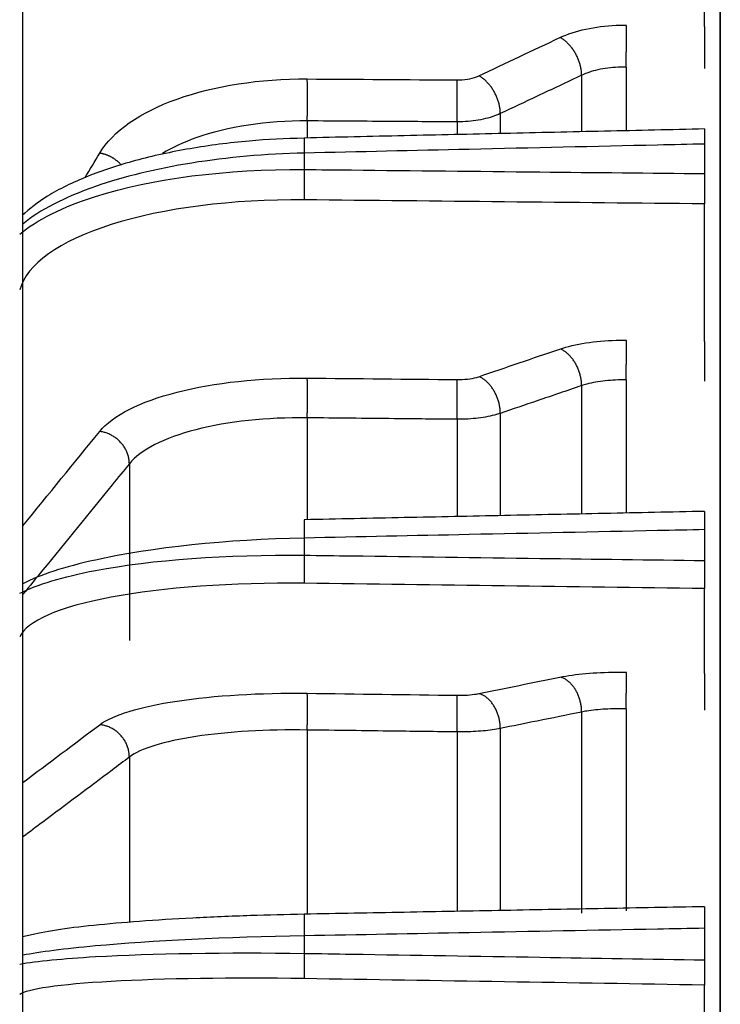
# Model space of a CAD drawing. Extents: x -431 to 869, y -436 to 437.
# Drawn here: x 654 to 684, y 7 to 50 of the extents above; entities that cross this region are included whole.
import ezdxf

# ---------------------------------------------------------------- set-up
doc = ezdxf.new("R2010")
doc.units = 0
doc.header["$MEASUREMENT"] = 0
doc.layers.get('0').update_dxf_attribs({"linetype": 'CONTINUOUS'})

msp = doc.modelspace()

# ---------------------------------------------------------------- linework, layer by layer
for p, q in [((653.989, -241.123), (653.989, 241.123)), ((684.062, -37.332), (684.062, 91.795)), ((684.062, 91.795), (684.062, -37.332)), ((683.384, 49.217), (683.384, 57.301)), ((679.998, 47.461), (679.998, 44.755)), ((678.082, 47.109), (678.082, 44.71)), ((674.576, 45.46), (674.576, 44.612)), ((666.25, 45.143), (666.25, 44.418)), ((672.708, 45.099), (672.708, 44.565)), ((683.384, 44.147), (683.384, 42.872)), ((666.122, 43.756), (666.122, 43.048)), ((683.384, 35.633), (683.384, 41.565)), ((679.998, 33.976), (679.998, 28.264)), ((678.082, 33.729), (678.082, 28.225)), ((666.25, 32.345), (666.25, 27.981)), ((672.708, 32.28), (672.708, 28.114)), ((674.576, 32.537), (674.576, 28.153)), ((658.579, 30.367), (658.579, 22.74)), ((666.122, 27.162), (666.122, 26.423)), ((683.384, 27.525), (683.384, 26.193)), ((683.384, 21.324), (683.384, 24.984)), ((678.082, 19.663), (678.082, 10.989)), ((679.998, 19.799), (679.998, 11.091)), ((666.25, 18.888), (666.25, 10.953)), ((672.708, 18.804), (672.708, 11.074)), ((674.576, 18.952), (674.576, 11.109)), ((658.579, 17.72), (658.579, 10.604)), ((683.384, 10.342), (683.384, 8.981)), ((666.122, 10.016), (666.122, 9.26)), ((683.384, 6.58), (683.384, 7.894))]:
    msp.add_line(p, q)
for points in [[(679.998, 47.461, 0), (679.999, 47.498, 0), (679.999, 47.536, 0), (680, 47.574, 0), (680.001, 47.613, 0), (680.001, 47.653, 0), (680.002, 47.693, 0), (680.003, 47.733, 0), (680.004, 47.773, 0), (680.004, 47.814, 0), (680.005, 47.855, 0), (680.006, 47.896, 0), (680.006, 47.938, 0), (680.007, 47.979, 0), (680.008, 48.021, 0), (680.008, 48.063, 0), (680.009, 48.105, 0), (680.01, 48.146, 0), (680.01, 48.188, 0), (680.011, 48.23, 0), (680.011, 48.271, 0), (680.012, 48.313, 0), (680.013, 48.354, 0), (680.013, 48.394, 0), (680.014, 48.435, 0), (680.014, 48.475, 0), (680.015, 48.515, 0), (680.015, 48.554, 0), (680.016, 48.593, 0), (680.016, 48.632, 0), (680.017, 48.67, 0), (680.017, 48.707, 0), (680.018, 48.744, 0), (680.018, 48.78, 0), (680.018, 48.816, 0), (680.019, 48.851, 0), (680.019, 48.885, 0), (680.019, 48.918, 0), (680.02, 48.951, 0), (680.02, 48.982, 0), (680.02, 49.013, 0), (680.02, 49.043, 0), (680.021, 49.072, 0), (680.021, 49.1, 0), (680.021, 49.128, 0), (680.021, 49.154, 0), (680.021, 49.179, 0), (680.021, 49.203, 0), (680.021, 49.226, 0), (680.021, 49.248, 0)], [(678.082, 47.109, 0), (678.081, 47.146, 0), (678.08, 47.184, 0), (678.077, 47.222, 0), (678.074, 47.26, 0), (678.07, 47.298, 0), (678.064, 47.337, 0), (678.058, 47.376, 0), (678.051, 47.415, 0), (678.044, 47.454, 0), (678.035, 47.493, 0), (678.025, 47.532, 0), (678.015, 47.572, 0), (678.004, 47.611, 0), (677.992, 47.65, 0), (677.979, 47.689, 0), (677.965, 47.728, 0), (677.95, 47.767, 0), (677.935, 47.806, 0), (677.919, 47.844, 0), (677.902, 47.882, 0), (677.885, 47.92, 0), (677.866, 47.958, 0), (677.847, 47.995, 0), (677.828, 48.031, 0), (677.807, 48.068, 0), (677.786, 48.103, 0), (677.765, 48.138, 0), (677.742, 48.173, 0), (677.72, 48.207, 0), (677.696, 48.24, 0), (677.672, 48.273, 0), (677.648, 48.305, 0), (677.623, 48.337, 0), (677.598, 48.367, 0), (677.572, 48.397, 0), (677.546, 48.426, 0), (677.519, 48.454, 0), (677.492, 48.482, 0), (677.464, 48.508, 0), (677.437, 48.534, 0), (677.409, 48.558, 0), (677.38, 48.582, 0), (677.352, 48.605, 0), (677.323, 48.627, 0), (677.294, 48.647, 0), (677.265, 48.667, 0), (677.236, 48.686, 0), (677.207, 48.703, 0), (677.177, 48.72, 0)], [(666.25, 45.143, 0), (666.251, 45.18, 0), (666.251, 45.218, 0), (666.252, 45.256, 0), (666.253, 45.295, 0), (666.253, 45.335, 0), (666.254, 45.374, 0), (666.254, 45.415, 0), (666.255, 45.455, 0), (666.255, 45.496, 0), (666.256, 45.537, 0), (666.256, 45.578, 0), (666.257, 45.62, 0), (666.257, 45.661, 0), (666.257, 45.703, 0), (666.258, 45.745, 0), (666.258, 45.787, 0), (666.258, 45.829, 0), (666.258, 45.87, 0), (666.259, 45.912, 0), (666.259, 45.953, 0), (666.259, 45.995, 0), (666.259, 46.036, 0), (666.259, 46.077, 0), (666.259, 46.117, 0), (666.259, 46.157, 0), (666.259, 46.197, 0), (666.259, 46.237, 0), (666.259, 46.276, 0), (666.259, 46.314, 0), (666.259, 46.352, 0), (666.259, 46.39, 0), (666.258, 46.427, 0), (666.258, 46.463, 0), (666.258, 46.498, 0), (666.258, 46.533, 0), (666.257, 46.567, 0), (666.257, 46.601, 0), (666.257, 46.633, 0), (666.256, 46.665, 0), (666.256, 46.696, 0), (666.255, 46.726, 0), (666.255, 46.755, 0), (666.254, 46.783, 0), (666.254, 46.81, 0), (666.253, 46.837, 0), (666.253, 46.862, 0), (666.252, 46.886, 0), (666.251, 46.909, 0), (666.251, 46.931, 0)], [(672.708, 45.099, 0), (672.709, 45.136, 0), (672.709, 45.174, 0), (672.71, 45.212, 0), (672.71, 45.251, 0), (672.711, 45.291, 0), (672.712, 45.33, 0), (672.712, 45.371, 0), (672.713, 45.411, 0), (672.713, 45.452, 0), (672.714, 45.493, 0), (672.714, 45.534, 0), (672.715, 45.576, 0), (672.715, 45.617, 0), (672.715, 45.659, 0), (672.716, 45.701, 0), (672.716, 45.743, 0), (672.716, 45.784, 0), (672.716, 45.826, 0), (672.717, 45.868, 0), (672.717, 45.909, 0), (672.717, 45.95, 0), (672.717, 45.991, 0), (672.717, 46.032, 0), (672.717, 46.073, 0), (672.717, 46.113, 0), (672.717, 46.153, 0), (672.717, 46.192, 0), (672.717, 46.231, 0), (672.717, 46.27, 0), (672.717, 46.308, 0), (672.717, 46.345, 0), (672.716, 46.382, 0), (672.716, 46.418, 0), (672.716, 46.453, 0), (672.716, 46.488, 0), (672.715, 46.522, 0), (672.715, 46.556, 0), (672.715, 46.588, 0), (672.714, 46.62, 0), (672.714, 46.651, 0), (672.713, 46.681, 0), (672.713, 46.71, 0), (672.712, 46.738, 0), (672.712, 46.765, 0), (672.711, 46.791, 0), (672.71, 46.817, 0), (672.71, 46.841, 0), (672.709, 46.864, 0), (672.709, 46.886, 0)], [(674.576, 45.46, 0), (674.576, 45.497, 0), (674.574, 45.534, 0), (674.571, 45.572, 0), (674.568, 45.61, 0), (674.564, 45.649, 0), (674.559, 45.687, 0), (674.553, 45.726, 0), (674.546, 45.765, 0), (674.538, 45.804, 0), (674.529, 45.843, 0), (674.519, 45.883, 0), (674.509, 45.922, 0), (674.498, 45.961, 0), (674.486, 46.001, 0), (674.473, 46.04, 0), (674.459, 46.079, 0), (674.444, 46.118, 0), (674.429, 46.156, 0), (674.413, 46.195, 0), (674.396, 46.233, 0), (674.379, 46.27, 0), (674.36, 46.308, 0), (674.341, 46.345, 0), (674.322, 46.382, 0), (674.301, 46.418, 0), (674.28, 46.453, 0), (674.259, 46.489, 0), (674.237, 46.523, 0), (674.214, 46.557, 0), (674.19, 46.591, 0), (674.167, 46.623, 0), (674.142, 46.655, 0), (674.117, 46.687, 0), (674.092, 46.717, 0), (674.066, 46.747, 0), (674.04, 46.776, 0), (674.013, 46.805, 0), (673.986, 46.832, 0), (673.959, 46.858, 0), (673.931, 46.884, 0), (673.903, 46.909, 0), (673.875, 46.932, 0), (673.846, 46.955, 0), (673.817, 46.977, 0), (673.788, 46.997, 0), (673.759, 47.017, 0), (673.73, 47.036, 0), (673.701, 47.053, 0), (673.671, 47.07, 0)], [(666.117, 44.406, 0), (666.116, 44.407, 0), (666.116, 44.406, 0), (666.116, 44.405, 0), (666.116, 44.404, 0), (666.116, 44.402, 0), (666.115, 44.399, 0), (666.115, 44.396, 0), (666.115, 44.392, 0), (666.115, 44.387, 0), (666.115, 44.382, 0), (666.115, 44.376, 0), (666.115, 44.37, 0), (666.114, 44.363, 0), (666.114, 44.356, 0), (666.114, 44.348, 0), (666.114, 44.339, 0), (666.114, 44.33, 0), (666.114, 44.32, 0), (666.114, 44.309, 0), (666.114, 44.299, 0), (666.114, 44.287, 0), (666.114, 44.275, 0), (666.114, 44.262, 0), (666.115, 44.249, 0), (666.115, 44.236, 0), (666.115, 44.222, 0), (666.115, 44.207, 0), (666.115, 44.192, 0), (666.115, 44.176, 0), (666.115, 44.16, 0), (666.116, 44.144, 0), (666.116, 44.127, 0), (666.116, 44.109, 0), (666.116, 44.092, 0), (666.116, 44.073, 0), (666.117, 44.055, 0), (666.117, 44.035, 0), (666.117, 44.016, 0), (666.118, 43.996, 0), (666.118, 43.976, 0), (666.118, 43.955, 0), (666.118, 43.934, 0), (666.119, 43.913, 0), (666.119, 43.892, 0), (666.12, 43.87, 0), (666.12, 43.848, 0), (666.12, 43.825, 0), (666.121, 43.802, 0), (666.121, 43.78, 0)], [(658.241, 43.234, 0), (658.226, 43.25, 0), (658.211, 43.266, 0), (658.197, 43.282, 0), (658.181, 43.297, 0), (658.166, 43.313, 0), (658.15, 43.328, 0), (658.135, 43.343, 0), (658.118, 43.358, 0), (658.102, 43.373, 0), (658.086, 43.387, 0), (658.069, 43.401, 0), (658.052, 43.415, 0), (658.035, 43.429, 0), (658.017, 43.443, 0), (658, 43.456, 0), (657.982, 43.469, 0), (657.964, 43.482, 0), (657.946, 43.494, 0), (657.928, 43.507, 0), (657.909, 43.519, 0), (657.891, 43.531, 0), (657.872, 43.542, 0), (657.853, 43.554, 0), (657.834, 43.565, 0), (657.814, 43.575, 0), (657.795, 43.586, 0), (657.776, 43.596, 0), (657.756, 43.606, 0), (657.736, 43.616, 0), (657.716, 43.625, 0), (657.696, 43.634, 0), (657.676, 43.643, 0), (657.656, 43.652, 0), (657.635, 43.66, 0), (657.615, 43.668, 0), (657.594, 43.676, 0), (657.574, 43.683, 0), (657.553, 43.69, 0), (657.532, 43.697, 0), (657.511, 43.704, 0), (657.49, 43.71, 0), (657.469, 43.716, 0), (657.448, 43.722, 0), (657.427, 43.727, 0), (657.406, 43.732, 0), (657.385, 43.737, 0), (657.364, 43.741, 0), (657.343, 43.745, 0), (657.322, 43.749, 0)], [(666.122, 43.048, 0), (666.121, 43.018, 0), (666.121, 42.988, 0), (666.12, 42.958, 0), (666.12, 42.927, 0), (666.119, 42.896, 0), (666.119, 42.864, 0), (666.118, 42.833, 0), (666.118, 42.801, 0), (666.117, 42.77, 0), (666.117, 42.738, 0), (666.117, 42.706, 0), (666.116, 42.674, 0), (666.116, 42.642, 0), (666.116, 42.61, 0), (666.116, 42.579, 0), (666.115, 42.547, 0), (666.115, 42.516, 0), (666.115, 42.484, 0), (666.115, 42.453, 0), (666.115, 42.422, 0), (666.114, 42.392, 0), (666.114, 42.362, 0), (666.114, 42.332, 0), (666.114, 42.302, 0), (666.114, 42.273, 0), (666.114, 42.244, 0), (666.114, 42.215, 0), (666.114, 42.187, 0), (666.114, 42.16, 0), (666.115, 42.133, 0), (666.115, 42.107, 0), (666.115, 42.081, 0), (666.115, 42.056, 0), (666.115, 42.031, 0), (666.116, 42.007, 0), (666.116, 41.984, 0), (666.116, 41.961, 0), (666.116, 41.939, 0), (666.117, 41.918, 0), (666.117, 41.898, 0), (666.117, 41.878, 0), (666.118, 41.859, 0), (666.118, 41.841, 0), (666.119, 41.824, 0), (666.119, 41.808, 0), (666.12, 41.793, 0), (666.12, 41.778, 0), (666.121, 41.764, 0), (666.121, 41.752, 0)], [(679.998, 33.976, 0), (679.999, 34.016, 0), (679.999, 34.056, 0), (680, 34.096, 0), (680.001, 34.137, 0), (680.001, 34.178, 0), (680.002, 34.219, 0), (680.003, 34.26, 0), (680.004, 34.302, 0), (680.004, 34.343, 0), (680.005, 34.385, 0), (680.006, 34.427, 0), (680.006, 34.469, 0), (680.007, 34.51, 0), (680.008, 34.552, 0), (680.008, 34.594, 0), (680.009, 34.635, 0), (680.01, 34.676, 0), (680.01, 34.717, 0), (680.011, 34.758, 0), (680.011, 34.798, 0), (680.012, 34.838, 0), (680.013, 34.878, 0), (680.013, 34.917, 0), (680.014, 34.955, 0), (680.014, 34.994, 0), (680.015, 35.031, 0), (680.015, 35.068, 0), (680.016, 35.105, 0), (680.016, 35.14, 0), (680.017, 35.176, 0), (680.017, 35.21, 0), (680.018, 35.244, 0), (680.018, 35.276, 0), (680.018, 35.308, 0), (680.019, 35.34, 0), (680.019, 35.37, 0), (680.019, 35.399, 0), (680.02, 35.428, 0), (680.02, 35.455, 0), (680.02, 35.482, 0), (680.02, 35.507, 0), (680.021, 35.532, 0), (680.021, 35.555, 0), (680.021, 35.578, 0), (680.021, 35.599, 0), (680.021, 35.619, 0), (680.021, 35.638, 0), (680.021, 35.656, 0), (680.021, 35.673, 0)], [(678.082, 33.729, 0), (678.081, 33.769, 0), (678.08, 33.809, 0), (678.077, 33.848, 0), (678.074, 33.889, 0), (678.07, 33.929, 0), (678.064, 33.969, 0), (678.058, 34.01, 0), (678.051, 34.05, 0), (678.044, 34.09, 0), (678.035, 34.131, 0), (678.025, 34.171, 0), (678.015, 34.211, 0), (678.004, 34.251, 0), (677.992, 34.291, 0), (677.979, 34.331, 0), (677.965, 34.37, 0), (677.95, 34.409, 0), (677.935, 34.448, 0), (677.919, 34.486, 0), (677.902, 34.524, 0), (677.885, 34.562, 0), (677.866, 34.599, 0), (677.847, 34.635, 0), (677.828, 34.671, 0), (677.807, 34.706, 0), (677.786, 34.741, 0), (677.765, 34.775, 0), (677.742, 34.808, 0), (677.72, 34.841, 0), (677.696, 34.873, 0), (677.672, 34.904, 0), (677.648, 34.934, 0), (677.623, 34.963, 0), (677.598, 34.992, 0), (677.572, 35.02, 0), (677.546, 35.046, 0), (677.519, 35.072, 0), (677.492, 35.097, 0), (677.464, 35.121, 0), (677.437, 35.143, 0), (677.409, 35.165, 0), (677.38, 35.186, 0), (677.352, 35.205, 0), (677.323, 35.224, 0), (677.294, 35.241, 0), (677.265, 35.258, 0), (677.236, 35.273, 0), (677.207, 35.287, 0), (677.177, 35.299, 0)], [(666.25, 32.345, 0), (666.251, 32.384, 0), (666.251, 32.424, 0), (666.252, 32.465, 0), (666.253, 32.506, 0), (666.253, 32.547, 0), (666.254, 32.588, 0), (666.254, 32.629, 0), (666.255, 32.671, 0), (666.255, 32.712, 0), (666.256, 32.754, 0), (666.256, 32.796, 0), (666.257, 32.838, 0), (666.257, 32.88, 0), (666.257, 32.921, 0), (666.258, 32.963, 0), (666.258, 33.004, 0), (666.258, 33.045, 0), (666.258, 33.086, 0), (666.259, 33.127, 0), (666.259, 33.167, 0), (666.259, 33.207, 0), (666.259, 33.247, 0), (666.259, 33.286, 0), (666.259, 33.325, 0), (666.259, 33.363, 0), (666.259, 33.401, 0), (666.259, 33.438, 0), (666.259, 33.474, 0), (666.259, 33.51, 0), (666.259, 33.545, 0), (666.259, 33.579, 0), (666.258, 33.613, 0), (666.258, 33.646, 0), (666.258, 33.678, 0), (666.258, 33.709, 0), (666.257, 33.74, 0), (666.257, 33.769, 0), (666.257, 33.798, 0), (666.256, 33.825, 0), (666.256, 33.852, 0), (666.255, 33.877, 0), (666.255, 33.902, 0), (666.254, 33.925, 0), (666.254, 33.948, 0), (666.253, 33.969, 0), (666.253, 33.989, 0), (666.252, 34.008, 0), (666.251, 34.026, 0), (666.251, 34.043, 0)], [(672.708, 32.28, 0), (672.709, 32.32, 0), (672.709, 32.36, 0), (672.71, 32.4, 0), (672.71, 32.441, 0), (672.711, 32.482, 0), (672.712, 32.523, 0), (672.712, 32.564, 0), (672.713, 32.606, 0), (672.713, 32.647, 0), (672.714, 32.689, 0), (672.714, 32.731, 0), (672.715, 32.773, 0), (672.715, 32.814, 0), (672.715, 32.856, 0), (672.716, 32.898, 0), (672.716, 32.939, 0), (672.716, 32.98, 0), (672.716, 33.021, 0), (672.717, 33.062, 0), (672.717, 33.102, 0), (672.717, 33.142, 0), (672.717, 33.181, 0), (672.717, 33.221, 0), (672.717, 33.259, 0), (672.717, 33.297, 0), (672.717, 33.335, 0), (672.717, 33.372, 0), (672.717, 33.408, 0), (672.717, 33.444, 0), (672.717, 33.479, 0), (672.717, 33.514, 0), (672.716, 33.547, 0), (672.716, 33.58, 0), (672.716, 33.612, 0), (672.716, 33.643, 0), (672.715, 33.674, 0), (672.715, 33.703, 0), (672.715, 33.732, 0), (672.714, 33.759, 0), (672.714, 33.786, 0), (672.713, 33.811, 0), (672.713, 33.836, 0), (672.712, 33.859, 0), (672.712, 33.882, 0), (672.711, 33.903, 0), (672.71, 33.923, 0), (672.71, 33.942, 0), (672.709, 33.96, 0), (672.709, 33.977, 0)], [(674.576, 32.537, 0), (674.576, 32.576, 0), (674.574, 32.616, 0), (674.571, 32.656, 0), (674.568, 32.696, 0), (674.564, 32.736, 0), (674.559, 32.776, 0), (674.553, 32.817, 0), (674.546, 32.857, 0), (674.538, 32.898, 0), (674.529, 32.938, 0), (674.519, 32.979, 0), (674.509, 33.019, 0), (674.498, 33.059, 0), (674.486, 33.099, 0), (674.473, 33.138, 0), (674.459, 33.178, 0), (674.444, 33.217, 0), (674.429, 33.255, 0), (674.413, 33.294, 0), (674.396, 33.332, 0), (674.379, 33.369, 0), (674.36, 33.406, 0), (674.341, 33.442, 0), (674.322, 33.478, 0), (674.301, 33.513, 0), (674.28, 33.548, 0), (674.259, 33.582, 0), (674.237, 33.615, 0), (674.214, 33.648, 0), (674.19, 33.68, 0), (674.167, 33.711, 0), (674.142, 33.741, 0), (674.117, 33.771, 0), (674.092, 33.799, 0), (674.066, 33.827, 0), (674.04, 33.853, 0), (674.013, 33.879, 0), (673.986, 33.904, 0), (673.959, 33.928, 0), (673.931, 33.951, 0), (673.903, 33.972, 0), (673.875, 33.993, 0), (673.846, 34.013, 0), (673.817, 34.031, 0), (673.788, 34.048, 0), (673.759, 34.065, 0), (673.73, 34.08, 0), (673.701, 34.094, 0), (673.671, 34.107, 0)], [(658.579, 30.367, 0), (658.578, 30.406, 0), (658.576, 30.446, 0), (658.573, 30.485, 0), (658.568, 30.525, 0), (658.562, 30.564, 0), (658.555, 30.603, 0), (658.547, 30.643, 0), (658.537, 30.682, 0), (658.527, 30.721, 0), (658.515, 30.759, 0), (658.502, 30.798, 0), (658.487, 30.836, 0), (658.472, 30.873, 0), (658.455, 30.911, 0), (658.438, 30.948, 0), (658.419, 30.984, 0), (658.399, 31.021, 0), (658.378, 31.056, 0), (658.356, 31.091, 0), (658.333, 31.126, 0), (658.309, 31.16, 0), (658.284, 31.193, 0), (658.258, 31.225, 0), (658.231, 31.257, 0), (658.203, 31.288, 0), (658.174, 31.319, 0), (658.145, 31.348, 0), (658.114, 31.377, 0), (658.083, 31.405, 0), (658.051, 31.432, 0), (658.018, 31.458, 0), (657.985, 31.483, 0), (657.951, 31.508, 0), (657.916, 31.531, 0), (657.88, 31.553, 0), (657.844, 31.574, 0), (657.808, 31.595, 0), (657.771, 31.614, 0), (657.733, 31.632, 0), (657.696, 31.649, 0), (657.657, 31.665, 0), (657.619, 31.68, 0), (657.579, 31.693, 0), (657.54, 31.706, 0), (657.501, 31.717, 0), (657.461, 31.727, 0), (657.421, 31.736, 0), (657.381, 31.744, 0), (657.341, 31.751, 0)], [(666.118, 27.951, 0), (666.118, 27.951, 0), (666.117, 27.95, 0), (666.117, 27.948, 0), (666.117, 27.945, 0), (666.117, 27.942, 0), (666.116, 27.938, 0), (666.116, 27.933, 0), (666.116, 27.928, 0), (666.116, 27.922, 0), (666.115, 27.915, 0), (666.115, 27.907, 0), (666.115, 27.899, 0), (666.115, 27.89, 0), (666.115, 27.88, 0), (666.115, 27.87, 0), (666.114, 27.859, 0), (666.114, 27.847, 0), (666.114, 27.835, 0), (666.114, 27.821, 0), (666.114, 27.808, 0), (666.114, 27.793, 0), (666.114, 27.778, 0), (666.114, 27.763, 0), (666.114, 27.747, 0), (666.114, 27.73, 0), (666.115, 27.713, 0), (666.115, 27.695, 0), (666.115, 27.676, 0), (666.115, 27.657, 0), (666.115, 27.638, 0), (666.115, 27.618, 0), (666.115, 27.597, 0), (666.116, 27.576, 0), (666.116, 27.555, 0), (666.116, 27.533, 0), (666.116, 27.511, 0), (666.117, 27.488, 0), (666.117, 27.465, 0), (666.117, 27.441, 0), (666.118, 27.418, 0), (666.118, 27.393, 0), (666.118, 27.369, 0), (666.119, 27.344, 0), (666.119, 27.319, 0), (666.119, 27.293, 0), (666.12, 27.268, 0), (666.12, 27.242, 0), (666.121, 27.215, 0), (666.121, 27.189, 0)], [(666.122, 26.423, 0), (666.121, 26.392, 0), (666.121, 26.361, 0), (666.12, 26.329, 0), (666.12, 26.297, 0), (666.119, 26.266, 0), (666.119, 26.234, 0), (666.118, 26.202, 0), (666.118, 26.17, 0), (666.117, 26.138, 0), (666.117, 26.107, 0), (666.117, 26.075, 0), (666.116, 26.043, 0), (666.116, 26.012, 0), (666.116, 25.981, 0), (666.116, 25.95, 0), (666.115, 25.919, 0), (666.115, 25.889, 0), (666.115, 25.859, 0), (666.115, 25.829, 0), (666.115, 25.799, 0), (666.114, 25.77, 0), (666.114, 25.742, 0), (666.114, 25.714, 0), (666.114, 25.686, 0), (666.114, 25.659, 0), (666.114, 25.632, 0), (666.114, 25.606, 0), (666.114, 25.581, 0), (666.114, 25.556, 0), (666.115, 25.531, 0), (666.115, 25.508, 0), (666.115, 25.485, 0), (666.115, 25.463, 0), (666.115, 25.441, 0), (666.116, 25.421, 0), (666.116, 25.401, 0), (666.116, 25.381, 0), (666.116, 25.363, 0), (666.117, 25.346, 0), (666.117, 25.329, 0), (666.117, 25.313, 0), (666.118, 25.298, 0), (666.118, 25.284, 0), (666.119, 25.271, 0), (666.119, 25.259, 0), (666.12, 25.247, 0), (666.12, 25.237, 0), (666.121, 25.228, 0), (666.121, 25.219, 0)], [(679.998, 19.799, 0), (679.999, 19.841, 0), (679.999, 19.882, 0), (680, 19.923, 0), (680.001, 19.965, 0), (680.001, 20.007, 0), (680.002, 20.049, 0), (680.003, 20.09, 0), (680.004, 20.132, 0), (680.004, 20.174, 0), (680.005, 20.215, 0), (680.006, 20.257, 0), (680.006, 20.298, 0), (680.007, 20.339, 0), (680.008, 20.38, 0), (680.008, 20.42, 0), (680.009, 20.46, 0), (680.01, 20.5, 0), (680.01, 20.539, 0), (680.011, 20.578, 0), (680.011, 20.616, 0), (680.012, 20.654, 0), (680.013, 20.692, 0), (680.013, 20.728, 0), (680.014, 20.764, 0), (680.014, 20.8, 0), (680.015, 20.834, 0), (680.015, 20.868, 0), (680.016, 20.901, 0), (680.016, 20.934, 0), (680.017, 20.965, 0), (680.017, 20.996, 0), (680.018, 21.026, 0), (680.018, 21.054, 0), (680.018, 21.082, 0), (680.019, 21.109, 0), (680.019, 21.135, 0), (680.019, 21.16, 0), (680.02, 21.184, 0), (680.02, 21.207, 0), (680.02, 21.228, 0), (680.02, 21.249, 0), (680.021, 21.268, 0), (680.021, 21.287, 0), (680.021, 21.304, 0), (680.021, 21.32, 0), (680.021, 21.334, 0), (680.021, 21.348, 0), (680.021, 21.36, 0), (680.021, 21.371, 0)], [(678.082, 19.663, 0), (678.081, 19.704, 0), (678.08, 19.745, 0), (678.077, 19.786, 0), (678.074, 19.827, 0), (678.07, 19.869, 0), (678.064, 19.91, 0), (678.058, 19.951, 0), (678.051, 19.992, 0), (678.044, 20.033, 0), (678.035, 20.074, 0), (678.025, 20.114, 0), (678.015, 20.155, 0), (678.004, 20.195, 0), (677.992, 20.234, 0), (677.979, 20.274, 0), (677.965, 20.312, 0), (677.95, 20.351, 0), (677.935, 20.389, 0), (677.919, 20.426, 0), (677.902, 20.463, 0), (677.885, 20.5, 0), (677.866, 20.535, 0), (677.847, 20.57, 0), (677.828, 20.605, 0), (677.807, 20.638, 0), (677.786, 20.671, 0), (677.765, 20.704, 0), (677.742, 20.735, 0), (677.72, 20.765, 0), (677.696, 20.795, 0), (677.672, 20.824, 0), (677.648, 20.851, 0), (677.623, 20.878, 0), (677.598, 20.904, 0), (677.572, 20.929, 0), (677.546, 20.953, 0), (677.519, 20.976, 0), (677.492, 20.997, 0), (677.464, 21.018, 0), (677.437, 21.038, 0), (677.409, 21.056, 0), (677.38, 21.073, 0), (677.352, 21.089, 0), (677.323, 21.104, 0), (677.294, 21.118, 0), (677.265, 21.131, 0), (677.236, 21.142, 0), (677.207, 21.152, 0), (677.177, 21.161, 0)], [(666.25, 18.888, 0), (666.251, 18.93, 0), (666.251, 18.971, 0), (666.252, 19.012, 0), (666.253, 19.054, 0), (666.253, 19.096, 0), (666.254, 19.138, 0), (666.254, 19.179, 0), (666.255, 19.221, 0), (666.255, 19.263, 0), (666.256, 19.305, 0), (666.256, 19.346, 0), (666.257, 19.387, 0), (666.257, 19.428, 0), (666.257, 19.469, 0), (666.258, 19.51, 0), (666.258, 19.55, 0), (666.258, 19.589, 0), (666.258, 19.629, 0), (666.259, 19.668, 0), (666.259, 19.706, 0), (666.259, 19.744, 0), (666.259, 19.781, 0), (666.259, 19.818, 0), (666.259, 19.854, 0), (666.259, 19.889, 0), (666.259, 19.924, 0), (666.259, 19.958, 0), (666.259, 19.991, 0), (666.259, 20.023, 0), (666.259, 20.055, 0), (666.259, 20.086, 0), (666.258, 20.115, 0), (666.258, 20.144, 0), (666.258, 20.172, 0), (666.258, 20.199, 0), (666.257, 20.225, 0), (666.257, 20.25, 0), (666.257, 20.274, 0), (666.256, 20.297, 0), (666.256, 20.318, 0), (666.255, 20.339, 0), (666.255, 20.358, 0), (666.254, 20.377, 0), (666.254, 20.394, 0), (666.253, 20.41, 0), (666.253, 20.425, 0), (666.252, 20.438, 0), (666.251, 20.451, 0), (666.251, 20.462, 0)], [(672.708, 18.804, 0), (672.709, 18.845, 0), (672.709, 18.887, 0), (672.71, 18.928, 0), (672.71, 18.97, 0), (672.711, 19.011, 0), (672.712, 19.053, 0), (672.712, 19.095, 0), (672.713, 19.137, 0), (672.713, 19.178, 0), (672.714, 19.22, 0), (672.714, 19.261, 0), (672.715, 19.303, 0), (672.715, 19.344, 0), (672.715, 19.384, 0), (672.716, 19.425, 0), (672.716, 19.465, 0), (672.716, 19.504, 0), (672.716, 19.544, 0), (672.717, 19.583, 0), (672.717, 19.621, 0), (672.717, 19.659, 0), (672.717, 19.696, 0), (672.717, 19.733, 0), (672.717, 19.769, 0), (672.717, 19.804, 0), (672.717, 19.839, 0), (672.717, 19.873, 0), (672.717, 19.906, 0), (672.717, 19.938, 0), (672.717, 19.97, 0), (672.717, 20, 0), (672.716, 20.03, 0), (672.716, 20.059, 0), (672.716, 20.087, 0), (672.716, 20.114, 0), (672.715, 20.139, 0), (672.715, 20.164, 0), (672.715, 20.188, 0), (672.714, 20.211, 0), (672.714, 20.233, 0), (672.713, 20.253, 0), (672.713, 20.273, 0), (672.712, 20.291, 0), (672.712, 20.308, 0), (672.711, 20.324, 0), (672.71, 20.339, 0), (672.71, 20.352, 0), (672.709, 20.365, 0), (672.709, 20.376, 0)], [(674.576, 18.952, 0), (674.576, 18.993, 0), (674.574, 19.034, 0), (674.571, 19.075, 0), (674.568, 19.116, 0), (674.564, 19.157, 0), (674.559, 19.198, 0), (674.553, 19.24, 0), (674.546, 19.281, 0), (674.538, 19.322, 0), (674.529, 19.362, 0), (674.519, 19.403, 0), (674.509, 19.443, 0), (674.498, 19.483, 0), (674.486, 19.523, 0), (674.473, 19.562, 0), (674.459, 19.601, 0), (674.444, 19.64, 0), (674.429, 19.677, 0), (674.413, 19.715, 0), (674.396, 19.752, 0), (674.379, 19.788, 0), (674.36, 19.824, 0), (674.341, 19.859, 0), (674.322, 19.893, 0), (674.301, 19.927, 0), (674.28, 19.96, 0), (674.259, 19.992, 0), (674.237, 20.023, 0), (674.214, 20.054, 0), (674.19, 20.083, 0), (674.167, 20.112, 0), (674.142, 20.14, 0), (674.117, 20.167, 0), (674.092, 20.193, 0), (674.066, 20.218, 0), (674.04, 20.241, 0), (674.013, 20.264, 0), (673.986, 20.286, 0), (673.959, 20.307, 0), (673.931, 20.326, 0), (673.903, 20.344, 0), (673.875, 20.362, 0), (673.846, 20.378, 0), (673.817, 20.393, 0), (673.788, 20.406, 0), (673.759, 20.419, 0), (673.73, 20.43, 0), (673.701, 20.44, 0), (673.671, 20.449, 0)], [(658.579, 17.72, 0), (658.578, 17.761, 0), (658.576, 17.802, 0), (658.573, 17.843, 0), (658.568, 17.884, 0), (658.562, 17.925, 0), (658.555, 17.965, 0), (658.547, 18.006, 0), (658.537, 18.046, 0), (658.527, 18.086, 0), (658.515, 18.126, 0), (658.502, 18.166, 0), (658.487, 18.205, 0), (658.472, 18.244, 0), (658.455, 18.282, 0), (658.438, 18.32, 0), (658.419, 18.357, 0), (658.399, 18.394, 0), (658.378, 18.43, 0), (658.356, 18.466, 0), (658.333, 18.501, 0), (658.309, 18.535, 0), (658.284, 18.569, 0), (658.258, 18.601, 0), (658.231, 18.634, 0), (658.203, 18.665, 0), (658.174, 18.695, 0), (658.145, 18.725, 0), (658.114, 18.753, 0), (658.083, 18.781, 0), (658.051, 18.808, 0), (658.018, 18.834, 0), (657.985, 18.859, 0), (657.951, 18.882, 0), (657.916, 18.905, 0), (657.88, 18.927, 0), (657.844, 18.948, 0), (657.808, 18.967, 0), (657.771, 18.986, 0), (657.733, 19.003, 0), (657.696, 19.019, 0), (657.657, 19.034, 0), (657.619, 19.048, 0), (657.579, 19.06, 0), (657.54, 19.071, 0), (657.501, 19.081, 0), (657.461, 19.09, 0), (657.421, 19.098, 0), (657.381, 19.104, 0), (657.341, 19.109, 0)], [(666.12, 10.948, 0), (666.12, 10.947, 0), (666.119, 10.946, 0), (666.119, 10.944, 0), (666.118, 10.941, 0), (666.118, 10.937, 0), (666.118, 10.932, 0), (666.117, 10.926, 0), (666.117, 10.919, 0), (666.117, 10.912, 0), (666.116, 10.903, 0), (666.116, 10.894, 0), (666.116, 10.884, 0), (666.116, 10.873, 0), (666.115, 10.861, 0), (666.115, 10.848, 0), (666.115, 10.835, 0), (666.115, 10.821, 0), (666.115, 10.806, 0), (666.115, 10.79, 0), (666.114, 10.773, 0), (666.114, 10.756, 0), (666.114, 10.738, 0), (666.114, 10.719, 0), (666.114, 10.7, 0), (666.114, 10.679, 0), (666.114, 10.659, 0), (666.114, 10.637, 0), (666.114, 10.615, 0), (666.115, 10.592, 0), (666.115, 10.569, 0), (666.115, 10.545, 0), (666.115, 10.521, 0), (666.115, 10.496, 0), (666.115, 10.471, 0), (666.116, 10.445, 0), (666.116, 10.418, 0), (666.116, 10.392, 0), (666.117, 10.364, 0), (666.117, 10.337, 0), (666.117, 10.309, 0), (666.118, 10.281, 0), (666.118, 10.252, 0), (666.118, 10.223, 0), (666.119, 10.194, 0), (666.119, 10.165, 0), (666.12, 10.135, 0), (666.12, 10.106, 0), (666.121, 10.076, 0), (666.121, 10.046, 0)], [(666.122, 9.26, 0), (666.121, 9.228, 0), (666.121, 9.197, 0), (666.12, 9.165, 0), (666.12, 9.133, 0), (666.119, 9.101, 0), (666.119, 9.069, 0), (666.118, 9.038, 0), (666.118, 9.006, 0), (666.117, 8.975, 0), (666.117, 8.944, 0), (666.117, 8.913, 0), (666.116, 8.883, 0), (666.116, 8.852, 0), (666.116, 8.822, 0), (666.116, 8.793, 0), (666.115, 8.764, 0), (666.115, 8.735, 0), (666.115, 8.706, 0), (666.115, 8.678, 0), (666.115, 8.651, 0), (666.114, 8.624, 0), (666.114, 8.598, 0), (666.114, 8.572, 0), (666.114, 8.547, 0), (666.114, 8.522, 0), (666.114, 8.499, 0), (666.114, 8.475, 0), (666.114, 8.453, 0), (666.114, 8.431, 0), (666.115, 8.41, 0), (666.115, 8.39, 0), (666.115, 8.37, 0), (666.115, 8.352, 0), (666.115, 8.334, 0), (666.116, 8.317, 0), (666.116, 8.3, 0), (666.116, 8.285, 0), (666.116, 8.271, 0), (666.117, 8.257, 0), (666.117, 8.244, 0), (666.117, 8.233, 0), (666.118, 8.222, 0), (666.118, 8.212, 0), (666.119, 8.203, 0), (666.119, 8.195, 0), (666.12, 8.188, 0), (666.12, 8.182, 0), (666.121, 8.177, 0), (666.121, 8.173, 0)]]:
    msp.add_polyline3d(points)
for points, knots in [([(677.148, 48.735), (677.469, 48.886), (677.851, 49.012), (678.26, 49.101), (678.67, 49.191), (679.119, 49.246), (679.571, 49.264), (679.721, 49.27), (679.871, 49.271), (680.021, 49.269)], [0, 0, 0, 0, 0.429831, 0.429831, 0.429831, 0.85966, 0.85966, 0.85966, 1, 1, 1, 1]), ([(683.384, 49.217), (683.384, 49.209), (683.384, 49.201), (683.384, 49.192), (683.384, 49.158), (683.384, 49.12), (683.384, 49.078), (683.384, 48.994), (683.384, 48.893), (683.384, 48.783), (683.384, 48.657), (683.384, 48.514), (683.384, 48.367), (683.384, 48.22), (683.384, 48.065), (683.384, 47.914), (683.384, 47.763), (683.384, 47.612), (683.384, 47.474), (683.384, 47.452), (683.384, 47.43), (683.384, 47.409)], [0, 0, 0, 0, 0.023364, 0.023364, 0.023364, 0.117285, 0.117285, 0.117285, 0.308247, 0.308247, 0.308247, 0.527379, 0.527379, 0.527379, 0.746538, 0.746538, 0.746538, 0.965729, 0.965729, 0.965729, 1, 1, 1, 1]), ([(679.998, 47.461), (679.695, 47.468), (679.388, 47.449), (679.102, 47.405), (678.816, 47.362), (678.543, 47.293), (678.306, 47.204), (678.228, 47.175), (678.153, 47.143), (678.082, 47.109)], [0, 0, 0, 0, 0.429781, 0.429781, 0.429781, 0.859531, 0.859531, 0.859531, 1, 1, 1, 1]), ([(657.3, 43.752), (657.86, 44.693), (659.036, 45.511), (662.239, 46.658), (664.219, 46.966), (666.25, 46.952)], [0, 0, 0, 0, 0.5, 0.5, 1, 1, 1, 1]), ([(672.708, 46.907), (672.859, 46.906), (673.012, 46.917), (673.155, 46.941), (673.297, 46.964), (673.432, 47), (673.548, 47.045), (673.581, 47.057), (673.612, 47.071), (673.642, 47.085)], [0, 0, 0, 0, 0.439589, 0.439589, 0.439589, 0.879184, 0.879184, 0.879184, 1, 1, 1, 1]), ([(678.082, 47.109), (677.444, 46.809), (676.805, 46.508), (676.166, 46.208), (675.636, 45.959), (675.106, 45.709), (674.576, 45.46)], [0, 0, 0, 0, 0.546427, 0.546427, 0.546427, 1, 1, 1, 1]), ([(674.576, 45.46), (674.362, 45.36), (674.108, 45.277), (673.834, 45.216), (673.561, 45.156), (673.261, 45.118), (672.96, 45.104), (672.876, 45.101), (672.792, 45.099), (672.708, 45.099)], [0, 0, 0, 0, 0.439722, 0.439722, 0.439722, 0.879443, 0.879443, 0.879443, 1, 1, 1, 1]), ([(666.25, 45.143), (664.509, 45.159), (662.823, 44.899), (660.911, 44.216), (660.429, 43.99), (660.011, 43.739)], [0, 0, 0, 0, 0.718859, 0.718859, 1, 1, 1, 1]), ([(672.708, 45.099), (671.805, 45.105), (670.902, 45.111), (669.999, 45.117), (668.75, 45.126), (667.5, 45.134), (666.25, 45.143)], [0, 0, 0, 0, 0.419401, 0.419401, 0.419401, 1, 1, 1, 1]), ([(683.384, 44.795), (683.384, 44.779), (683.384, 44.747), (683.384, 44.712), (683.384, 44.659), (683.384, 44.59), (683.384, 44.522), (683.384, 44.436), (683.384, 44.342), (683.384, 44.281), (683.384, 44.215), (683.384, 44.147)], [0, 0, 0, 0, 0.259298, 0.259298, 0.540209, 0.540209, 0.540209, 0.8211, 0.8211, 0.8211, 1, 1, 1, 1]), ([(666.117, 44.397), (665.312, 44.383), (663.643, 44.298), (661.159, 43.974), (658.793, 43.46), (656.702, 42.771), (655.078, 41.973), (654.276, 41.359), (653.957, 41.061)], [0, 0, 0, 0, 0.154432, 0.326729, 0.500934, 0.675281, 0.853601, 1, 1, 1, 1]), ([(683.384, 44.147), (682.707, 44.132), (682.03, 44.117), (681.353, 44.101), (678.645, 44.04), (675.936, 43.979), (673.228, 43.917), (670.859, 43.864), (668.49, 43.81), (666.122, 43.756)], [0, 0, 0, 0, 0.11767, 0.11767, 0.11767, 0.588351, 0.588351, 0.588351, 1, 1, 1, 1]), ([(666.122, 43.756), (662.785, 43.685), (659.534, 43.162), (655.785, 41.855), (654.72, 41.3), (653.983, 40.697)], [0, 0, 0, 0, 0.64533, 0.64533, 1, 1, 1, 1]), ([(653.85, 40.255), (654.593, 40.88), (655.71, 41.442), (659.547, 42.658), (662.785, 43.078), (666.122, 43.048)], [0, 0, 0, 0, 0.368824, 0.368824, 1, 1, 1, 1]), ([(666.122, 43.048), (666.799, 43.041), (667.476, 43.035), (668.153, 43.028), (670.861, 43), (673.57, 42.972), (676.278, 42.944), (678.647, 42.92), (681.016, 42.896), (683.384, 42.872)], [0, 0, 0, 0, 0.11767, 0.11767, 0.11767, 0.588351, 0.588351, 0.588351, 1, 1, 1, 1]), ([(683.384, 42.872), (683.384, 42.765), (683.384, 42.65), (683.384, 42.537), (683.384, 42.423), (683.384, 42.307), (683.384, 42.199), (683.384, 42.091), (683.384, 41.988), (683.384, 41.897), (683.384, 41.807), (683.384, 41.727), (683.384, 41.665), (683.384, 41.625), (683.384, 41.591), (683.384, 41.565)], [0, 0, 0, 0, 0.215686, 0.215686, 0.215686, 0.431374, 0.431374, 0.431374, 0.647025, 0.647025, 0.647025, 0.862661, 0.862661, 0.862661, 1, 1, 1, 1]), ([(666.122, 41.74), (663.033, 41.771), (660.038, 41.385), (655.555, 39.968), (654.127, 38.955), (653.858, 37.862)], [0, 0, 0, 0, 0.5, 0.5, 1, 1, 1, 1]), ([(677.148, 35.311), (677.469, 35.42), (677.851, 35.511), (678.26, 35.574), (678.67, 35.638), (679.119, 35.676), (679.571, 35.687), (679.721, 35.69), (679.871, 35.691), (680.021, 35.688)], [0, 0, 0, 0, 0.429831, 0.429831, 0.429831, 0.85966, 0.85966, 0.85966, 1, 1, 1, 1]), ([(683.384, 35.633), (683.384, 35.627), (683.384, 35.621), (683.384, 35.615), (683.384, 35.589), (683.384, 35.559), (683.384, 35.525), (683.384, 35.456), (683.384, 35.369), (683.384, 35.27), (683.384, 35.157), (683.384, 35.025), (683.384, 34.885), (683.384, 34.745), (683.384, 34.593), (683.384, 34.441), (683.384, 34.29), (683.384, 34.135), (683.384, 33.99), (683.384, 33.966), (683.384, 33.944), (683.384, 33.921)], [0, 0, 0, 0, 0.023364, 0.023364, 0.023364, 0.117285, 0.117285, 0.117285, 0.308247, 0.308247, 0.308247, 0.527379, 0.527379, 0.527379, 0.746538, 0.746538, 0.746538, 0.965729, 0.965729, 0.965729, 1, 1, 1, 1]), ([(657.3, 31.756), (657.86, 32.443), (659.036, 33.038), (662.239, 33.863), (664.219, 34.079), (666.25, 34.058)], [0, 0, 0, 0, 0.5, 0.5, 1, 1, 1, 1]), ([(672.708, 33.992), (672.859, 33.991), (673.012, 33.998), (673.155, 34.015), (673.297, 34.031), (673.432, 34.057), (673.548, 34.089), (673.581, 34.098), (673.612, 34.108), (673.642, 34.118)], [0, 0, 0, 0, 0.439589, 0.439589, 0.439589, 0.879184, 0.879184, 0.879184, 1, 1, 1, 1]), ([(679.998, 33.976), (679.695, 33.983), (679.388, 33.971), (679.102, 33.941), (678.816, 33.911), (678.543, 33.862), (678.306, 33.798), (678.228, 33.777), (678.153, 33.754), (678.082, 33.729)], [0, 0, 0, 0, 0.429781, 0.429781, 0.429781, 0.859531, 0.859531, 0.859531, 1, 1, 1, 1]), ([(678.082, 33.729), (677.444, 33.512), (676.805, 33.295), (676.166, 33.078), (675.636, 32.897), (675.106, 32.717), (674.576, 32.537)], [0, 0, 0, 0, 0.546427, 0.546427, 0.546427, 1, 1, 1, 1]), ([(666.25, 32.345), (664.509, 32.367), (662.823, 32.186), (660.074, 31.478), (659.059, 30.962), (658.579, 30.367)], [0, 0, 0, 0, 0.5, 0.5, 1, 1, 1, 1]), ([(672.708, 32.28), (671.805, 32.289), (670.902, 32.298), (669.999, 32.307), (668.75, 32.32), (667.5, 32.332), (666.25, 32.345)], [0, 0, 0, 0, 0.419401, 0.419401, 0.419401, 1, 1, 1, 1]), ([(674.576, 32.537), (674.362, 32.465), (674.108, 32.405), (673.834, 32.362), (673.561, 32.32), (673.261, 32.292), (672.96, 32.283), (672.876, 32.281), (672.792, 32.28), (672.708, 32.28)], [0, 0, 0, 0, 0.439722, 0.439722, 0.439722, 0.879443, 0.879443, 0.879443, 1, 1, 1, 1]), ([(658.579, 30.367), (658.33, 30.062), (658.081, 29.756), (657.832, 29.451), (656.837, 28.229), (655.841, 27.007), (654.846, 25.786), (654.56, 25.435), (654.275, 25.084), (653.989, 24.734)], [0, 0, 0, 0, 0.162646, 0.162646, 0.162646, 0.813229, 0.813229, 0.813229, 1, 1, 1, 1]), ([(683.384, 28.311), (683.384, 28.292), (683.384, 28.259), (683.384, 28.209), (683.384, 28.16), (683.384, 28.092), (683.384, 28.011), (683.384, 27.93), (683.384, 27.835), (683.384, 27.732), (683.384, 27.666), (683.384, 27.596), (683.384, 27.525)], [0, 0, 0, 0, 0.337508, 0.337508, 0.337508, 0.588758, 0.588758, 0.588758, 0.83999, 0.83999, 0.83999, 1, 1, 1, 1]), ([(666.122, 27.162), (662.785, 27.097), (659.534, 26.753), (655.785, 25.921), (654.72, 25.571), (653.983, 25.194)], [0, 0, 0, 0, 0.64533, 0.64533, 1, 1, 1, 1]), ([(683.384, 27.525), (682.707, 27.511), (682.03, 27.497), (681.353, 27.482), (678.645, 27.426), (675.936, 27.369), (673.228, 27.312), (670.859, 27.262), (668.49, 27.212), (666.122, 27.162)], [0, 0, 0, 0, 0.11767, 0.11767, 0.11767, 0.588351, 0.588351, 0.588351, 1, 1, 1, 1]), ([(653.85, 24.78), (654.593, 25.161), (655.71, 25.5), (659.547, 26.225), (662.785, 26.463), (666.122, 26.423)], [0, 0, 0, 0, 0.368824, 0.368824, 1, 1, 1, 1]), ([(666.122, 26.423), (666.799, 26.414), (667.476, 26.405), (668.153, 26.396), (670.861, 26.36), (673.57, 26.324), (676.278, 26.288), (678.647, 26.256), (681.016, 26.224), (683.384, 26.193)], [0, 0, 0, 0, 0.11767, 0.11767, 0.11767, 0.588351, 0.588351, 0.588351, 1, 1, 1, 1]), ([(683.384, 26.193), (683.384, 26.082), (683.384, 25.965), (683.384, 25.852), (683.384, 25.739), (683.384, 25.627), (683.384, 25.525), (683.384, 25.423), (683.384, 25.329), (683.384, 25.249), (683.384, 25.169), (683.384, 25.103), (683.384, 25.055), (683.384, 25.024), (683.384, 25), (683.384, 24.984)], [0, 0, 0, 0, 0.215686, 0.215686, 0.215686, 0.431374, 0.431374, 0.431374, 0.647025, 0.647025, 0.647025, 0.862661, 0.862661, 0.862661, 1, 1, 1, 1]), ([(666.122, 25.212), (663.033, 25.252), (660.038, 25.035), (655.555, 24.192), (654.127, 23.577), (653.858, 22.904)], [0, 0, 0, 0, 0.5, 0.5, 1, 1, 1, 1]), ([(677.148, 21.168), (677.469, 21.234), (677.851, 21.287), (678.26, 21.323), (678.67, 21.359), (679.119, 21.38), (679.571, 21.383), (679.721, 21.385), (679.871, 21.384), (680.021, 21.381)], [0, 0, 0, 0, 0.429831, 0.429831, 0.429831, 0.85966, 0.85966, 0.85966, 1, 1, 1, 1]), ([(683.384, 21.327), (683.384, 21.321), (683.384, 21.315), (683.384, 21.309), (683.384, 21.295), (683.384, 21.274), (683.384, 21.248), (683.384, 21.196), (683.384, 21.125), (683.384, 21.04), (683.384, 20.942), (683.384, 20.823), (683.384, 20.693), (683.384, 20.562), (683.384, 20.417), (683.384, 20.268), (683.384, 20.119), (683.384, 19.963), (683.384, 19.813), (683.384, 19.789), (683.384, 19.766), (683.384, 19.742)], [0, 0, 0, 0, 0.023364, 0.023364, 0.023364, 0.117285, 0.117285, 0.117285, 0.308247, 0.308247, 0.308247, 0.527379, 0.527379, 0.527379, 0.746538, 0.746538, 0.746538, 0.965729, 0.965729, 0.965729, 1, 1, 1, 1]), ([(657.3, 19.113), (657.86, 19.533), (659.036, 19.892), (662.239, 20.379), (664.219, 20.498), (666.25, 20.471)], [0, 0, 0, 0, 0.5, 0.5, 1, 1, 1, 1]), ([(672.708, 20.386), (672.859, 20.384), (673.012, 20.387), (673.155, 20.396), (673.297, 20.406), (673.432, 20.42), (673.548, 20.44), (673.581, 20.445), (673.612, 20.451), (673.642, 20.457)], [0, 0, 0, 0, 0.439589, 0.439589, 0.439589, 0.879184, 0.879184, 0.879184, 1, 1, 1, 1]), ([(678.082, 19.663), (677.444, 19.533), (676.805, 19.404), (676.166, 19.274), (675.636, 19.167), (675.106, 19.059), (674.576, 18.952)], [0, 0, 0, 0, 0.546427, 0.546427, 0.546427, 1, 1, 1, 1]), ([(679.998, 19.799), (679.695, 19.807), (679.388, 19.803), (679.102, 19.787), (678.816, 19.77), (678.543, 19.742), (678.306, 19.704), (678.228, 19.691), (678.153, 19.678), (678.082, 19.663)], [0, 0, 0, 0, 0.429781, 0.429781, 0.429781, 0.859531, 0.859531, 0.859531, 1, 1, 1, 1]), ([(666.25, 18.888), (664.509, 18.916), (662.823, 18.817), (660.074, 18.399), (659.059, 18.086), (658.579, 17.72)], [0, 0, 0, 0, 0.5, 0.5, 1, 1, 1, 1]), ([(672.708, 18.804), (671.805, 18.816), (670.902, 18.828), (669.999, 18.839), (668.75, 18.856), (667.5, 18.872), (666.25, 18.888)], [0, 0, 0, 0, 0.419401, 0.419401, 0.419401, 1, 1, 1, 1]), ([(674.576, 18.952), (674.362, 18.909), (674.108, 18.874), (673.834, 18.85), (673.561, 18.825), (673.261, 18.81), (672.96, 18.805), (672.876, 18.804), (672.792, 18.804), (672.708, 18.804)], [0, 0, 0, 0, 0.439722, 0.439722, 0.439722, 0.879443, 0.879443, 0.879443, 1, 1, 1, 1]), ([(658.579, 17.72), (658.33, 17.533), (658.081, 17.347), (657.832, 17.16), (656.837, 16.413), (655.841, 15.667), (654.846, 14.92), (654.56, 14.706), (654.275, 14.491), (653.989, 14.277)], [0, 0, 0, 0, 0.162646, 0.162646, 0.162646, 0.813229, 0.813229, 0.813229, 1, 1, 1, 1]), ([(683.384, 11.272), (683.384, 11.266), (683.384, 11.26), (683.384, 11.238), (683.384, 11.209), (683.384, 11.161), (683.384, 11.097), (683.384, 11.034), (683.384, 10.953), (683.384, 10.861), (683.384, 10.77), (683.384, 10.666), (683.384, 10.557), (683.384, 10.488), (683.384, 10.415), (683.384, 10.342)], [0, 0, 0, 0, 0.173868, 0.173868, 0.173868, 0.401057, 0.401057, 0.401057, 0.628206, 0.628206, 0.628206, 0.855339, 0.855339, 0.855339, 1, 1, 1, 1]), ([(666.121, 10.946), (665.331, 10.932), (663.698, 10.891), (661.271, 10.787), (658.975, 10.644), (656.974, 10.468), (655.361, 10.275), (654.449, 10.083), (654.063, 9.999), (653.98, 9.977)], [0, 0, 0, 0, 0.143599, 0.303783, 0.465351, 0.626243, 0.7889, 0.953461, 1, 1, 1, 1]), ([(683.384, 10.342), (682.707, 10.33), (682.03, 10.317), (681.353, 10.304), (678.645, 10.253), (675.936, 10.201), (673.228, 10.15), (670.859, 10.105), (668.49, 10.061), (666.122, 10.016)], [0, 0, 0, 0, 0.11767, 0.11767, 0.11767, 0.588351, 0.588351, 0.588351, 1, 1, 1, 1]), ([(666.122, 10.016), (662.785, 9.957), (659.534, 9.799), (655.785, 9.459), (654.72, 9.322), (653.983, 9.178)], [0, 0, 0, 0, 0.64533, 0.64533, 1, 1, 1, 1]), ([(653.85, 8.8), (654.593, 8.929), (655.71, 9.039), (659.547, 9.258), (662.785, 9.31), (666.122, 9.26)], [0, 0, 0, 0, 0.368824, 0.368824, 1, 1, 1, 1]), ([(666.122, 9.26), (666.799, 9.249), (667.476, 9.238), (668.153, 9.227), (670.861, 9.184), (673.57, 9.14), (676.278, 9.096), (678.647, 9.058), (681.016, 9.019), (683.384, 8.981)], [0, 0, 0, 0, 0.11767, 0.11767, 0.11767, 0.588351, 0.588351, 0.588351, 1, 1, 1, 1]), ([(683.384, 8.981), (683.384, 8.868), (683.384, 8.751), (683.384, 8.641), (683.384, 8.532), (683.384, 8.425), (683.384, 8.332), (683.384, 8.238), (683.384, 8.154), (683.384, 8.087), (683.384, 8.02), (683.384, 7.967), (683.384, 7.934), (683.384, 7.913), (683.384, 7.899), (683.384, 7.893)], [0, 0, 0, 0, 0.215686, 0.215686, 0.215686, 0.431374, 0.431374, 0.431374, 0.647025, 0.647025, 0.647025, 0.862661, 0.862661, 0.862661, 1, 1, 1, 1]), ([(666.122, 8.17), (663.033, 8.22), (660.038, 8.175), (655.555, 7.924), (654.127, 7.719), (653.858, 7.481)], [0, 0, 0, 0, 0.5, 0.5, 1, 1, 1, 1])]:
    msp.add_open_spline(points, degree=3, knots=knots)
for points, degree in [([(673.642, 47.085), (674.811, 47.635), (675.979, 48.185), (677.148, 48.735)], 3), ([(666.25, 46.952), (668.403, 46.937), (670.555, 46.922), (672.708, 46.907)], 3), ([(683.384, 44.795), (666.116, 44.406)], 1), ([(656.673, 42.698), (656.882, 43.05), (657.091, 43.401), (657.3, 43.752)], 3), ([(683.384, 41.565), (677.63, 41.624), (671.876, 41.682), (666.122, 41.74)], 3), ([(673.642, 34.118), (674.811, 34.516), (675.979, 34.913), (677.148, 35.311)], 3), ([(666.25, 34.058), (668.403, 34.036), (670.555, 34.014), (672.708, 33.992)], 3), ([(653.989, 27.69), (655.093, 29.046), (656.196, 30.401), (657.3, 31.756)], 3), ([(683.384, 28.311), (666.118, 27.951)], 1), ([(683.384, 24.984), (677.63, 25.06), (671.876, 25.136), (666.122, 25.212)], 3), ([(673.642, 20.457), (674.811, 20.694), (675.979, 20.931), (677.148, 21.168)], 3), ([(666.25, 20.471), (668.403, 20.443), (670.555, 20.414), (672.708, 20.386)], 3), ([(653.989, 16.628), (655.093, 17.456), (656.196, 18.285), (657.3, 19.113)], 3), ([(683.384, 11.272), (666.12, 10.948)], 1), ([(683.384, 7.894), (677.63, 7.986), (671.876, 8.078), (666.122, 8.17)], 3)]:
    msp.add_open_spline(points, degree=degree)

doc.saveas('drawing.dxf')
